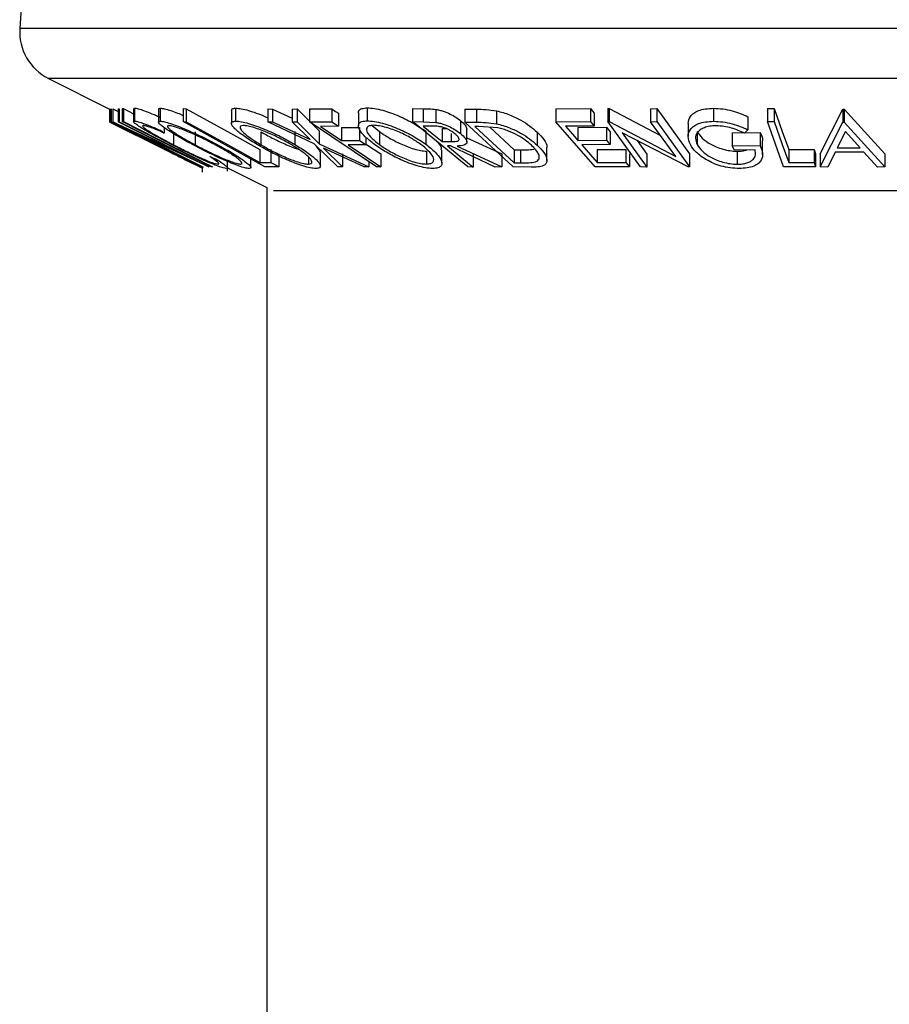
# Model space of a CAD drawing. Extents: x 5 to 292, y 5 to 205.
# Drawn here: x 42 to 47, y 94 to 99 of the extents above; entities that cross this region are included whole.
import ezdxf

# ---------------------------------------------------------------- set-up
doc = ezdxf.new("R2010")
doc.units = 0
doc.layers.get('0').update_dxf_attribs({"linetype": 'CONTINUOUS'})

msp = doc.modelspace()

# ---------------------------------------------------------------- linework, layer by layer
at = {"color": 7, "linetype": 'CONTINUOUS'}
for p, q in [((42.0881, 102.5908), (41.8385, 98.9706)), ((41.9957, 98.6954), (42.3321, 98.5271)), ((42.3801, 98.5277), (42.3846, 98.5282)), ((42.3846, 98.5282), (42.3846, 98.4568)), ((42.4016, 98.5293), (42.4085, 98.5293)), ((42.4016, 98.5293), (42.4016, 98.4579)), ((42.4085, 98.5293), (42.4643, 98.5009)), ((42.4085, 98.5293), (42.4085, 98.4578)), ((42.4643, 98.5288), (42.4643, 98.4573)), ((42.4646, 98.5288), (42.4695, 98.532)), ((42.4695, 98.532), (42.4695, 98.4606)), ((42.6107, 98.5316), (42.6107, 98.4601)), ((42.7367, 98.529), (42.7527, 98.5288)), ((42.7367, 98.529), (42.7367, 98.4576)), ((42.7527, 98.5288), (42.7527, 98.4574)), ((43.0252, 98.532), (43.0252, 98.4605)), ((43.7489, 98.5333), (43.7489, 98.4619)), ((43.9983, 98.5291), (44.0565, 98.5285)), ((43.9983, 98.5291), (43.9983, 98.4577)), ((44.0565, 98.5285), (44.0565, 98.4571)), ((44.7855, 98.5285), (44.9766, 98.529)), ((44.7855, 98.5285), (44.7855, 98.4571)), ((44.9766, 98.529), (44.9766, 98.4575)), ((45.0717, 98.5293), (45.0792, 98.5292)), ((45.0717, 98.5293), (45.0717, 98.4579)), ((45.0792, 98.5292), (45.3626, 98.381)), ((45.0792, 98.5292), (45.0792, 98.4577)), ((45.3074, 98.5289), (45.3412, 98.5294)), ((45.3074, 98.5289), (45.3074, 98.4574)), ((45.3412, 98.5294), (45.5215, 98.2797)), ((45.3412, 98.5294), (45.3412, 98.4579)), ((45.6542, 98.5309), (45.6542, 98.4595)), ((45.9505, 98.5293), (45.987, 98.5291)), ((45.9505, 98.5293), (45.9505, 98.4579)), ((45.987, 98.5291), (45.987, 98.4576)), ((42.3321, 98.5272), (42.3334, 98.5267)), ((42.3321, 98.5272), (42.3321, 98.4558)), ((42.3334, 98.5267), (42.3334, 98.4553)), ((42.3392, 98.5267), (42.3404, 98.5272)), ((42.3392, 98.5267), (42.3392, 98.4553)), ((42.3404, 98.5272), (42.3404, 98.4557)), ((42.3491, 98.5281), (42.35, 98.528)), ((42.3491, 98.5281), (42.3491, 98.4567)), ((42.35, 98.528), (42.3801, 98.5139)), ((42.35, 98.528), (42.35, 98.4566)), ((42.3801, 98.5277), (42.3801, 98.4563)), ((42.6017, 98.5262), (42.6017, 98.4548)), ((43.0018, 98.5194), (43.0018, 98.448)), ((43.2017, 98.5277), (43.2281, 98.5271)), ((43.2017, 98.5277), (43.2017, 98.4562)), ((43.2281, 98.5271), (43.3368, 98.476)), ((43.2281, 98.5271), (43.2281, 98.4557)), ((43.3368, 98.5271), (43.3629, 98.5276)), ((43.3368, 98.5271), (43.3368, 98.4557)), ((43.3629, 98.5276), (43.4313, 98.4598)), ((43.3629, 98.5276), (43.3629, 98.4562)), ((43.4313, 98.5276), (43.5543, 98.5279)), ((43.4313, 98.5276), (43.4313, 98.4562)), ((43.5543, 98.5279), (43.5543, 98.4565)), ((43.5906, 98.5035), (43.5906, 98.4321)), ((43.7003, 98.5061), (43.7003, 98.4346)), ((44.1268, 98.5251), (44.1268, 98.4536)), ((44.2853, 98.5269), (44.3498, 98.526)), ((44.2853, 98.5269), (44.2853, 98.4555)), ((44.3498, 98.526), (44.3498, 98.4546)), ((44.4604, 98.517), (44.4604, 98.4455)), ((44.9979, 98.5044), (44.9979, 98.433)), ((45.8427, 98.4849), (45.8427, 98.4134)), ((46.2407, 98.2803), (46.3639, 98.527)), ((46.3639, 98.527), (46.3728, 98.527)), ((46.3639, 98.527), (46.3639, 98.4555)), ((46.3728, 98.527), (46.5948, 98.2802)), ((46.3728, 98.527), (46.3728, 98.4555)), ((42.6309, 98.3063), (42.3321, 98.4558)), ((42.3321, 98.4558), (42.3334, 98.4553)), ((42.3334, 98.4553), (42.6323, 98.3058)), ((42.3392, 98.4553), (42.3404, 98.4557)), ((42.6381, 98.3058), (42.3392, 98.4553)), ((42.3404, 98.4557), (42.6393, 98.3063)), ((42.8426, 98.2082), (42.3491, 98.4567)), ((42.3491, 98.4567), (42.35, 98.4566)), ((42.35, 98.4566), (42.758, 98.2659)), ((42.3801, 98.4563), (42.3846, 98.4568)), ((42.758, 98.2659), (42.3801, 98.4563)), ((42.3846, 98.4568), (42.8782, 98.2082)), ((42.4016, 98.4579), (42.4085, 98.4578)), ((42.6332, 98.4242), (42.6332, 98.3946)), ((42.7367, 98.4576), (42.7527, 98.4574)), ((43.1861, 98.2086), (42.7367, 98.4576)), ((43.4581, 98.3352), (43.2017, 98.4562)), ((43.2017, 98.4562), (43.2281, 98.4557)), ((43.2281, 98.4557), (43.4346, 98.3586)), ((43.3368, 98.4557), (43.3629, 98.4562)), ((43.4346, 98.3586), (43.3368, 98.4557)), ((43.3629, 98.4562), (43.4848, 98.3352)), ((43.4313, 98.4562), (43.5543, 98.4565)), ((43.7997, 98.2085), (43.4313, 98.4562)), ((43.4424, 98.4487), (43.4848, 98.4067)), ((43.5906, 98.4321), (43.4919, 98.4316)), ((43.6071, 98.4256), (43.7058, 98.4261)), ((43.6071, 98.4256), (43.6071, 98.3541)), ((43.7058, 98.4261), (43.7058, 98.3547)), ((43.7765, 98.4364), (43.8172, 98.4026)), ((44.3022, 98.2083), (43.9983, 98.4577)), ((43.9983, 98.4577), (44.0565, 98.4571)), ((44.0565, 98.4571), (44.1268, 98.4536)), ((44.1088, 98.4326), (44.0573, 98.4329)), ((44.2622, 98.4629), (44.2622, 98.3915)), ((44.5517, 98.2081), (44.2853, 98.4555)), ((44.2853, 98.4555), (44.3498, 98.4546)), ((44.363, 98.4307), (44.341, 98.4309)), ((44.341, 98.4309), (44.5563, 98.2309)), ((44.4666, 98.4232), (44.363, 98.4307)), ((44.4228, 98.4264), (44.5563, 98.3024)), ((44.7855, 98.4571), (44.9766, 98.4575)), ((45.0023, 98.2085), (44.7855, 98.4571)), ((44.9979, 98.433), (44.8402, 98.4323)), ((44.908, 98.426), (45.0643, 98.4267)), ((44.908, 98.426), (44.908, 98.3546)), ((45.0643, 98.4267), (45.0643, 98.3553)), ((45.2519, 98.2082), (45.0717, 98.4579)), ((45.0717, 98.4579), (45.0792, 98.4577)), ((45.0792, 98.4577), (45.4454, 98.2662)), ((45.3074, 98.4574), (45.3412, 98.4579)), ((45.4454, 98.2662), (45.3074, 98.4574)), ((45.3412, 98.4579), (45.5215, 98.2083)), ((45.5142, 98.448), (45.5142, 98.3766)), ((45.9505, 98.4579), (45.987, 98.4576)), ((46.0392, 98.2086), (45.9505, 98.4579)), ((46.2407, 98.2088), (46.3639, 98.4555)), ((46.3639, 98.4555), (46.3728, 98.4555)), ((46.3728, 98.4555), (46.5948, 98.2088)), ((42.8772, 98.2081), (42.4742, 98.3955)), ((42.4742, 98.3955), (42.8473, 98.2076)), ((42.6114, 98.4102), (42.6332, 98.3946)), ((42.683, 98.4022), (42.683, 98.3308)), ((42.8023, 98.4017), (42.8023, 98.3303)), ((43.1644, 98.4019), (43.1644, 98.3305)), ((43.3509, 98.4039), (43.3509, 98.3325)), ((43.4848, 98.4067), (43.4848, 98.3352)), ((43.7422, 98.3712), (43.7422, 98.3302)), ((43.8172, 98.4026), (43.8172, 98.3311)), ((44.0712, 98.4046), (44.0712, 98.3331)), ((44.1606, 98.4195), (44.1837, 98.4192)), ((44.1606, 98.4195), (44.1606, 98.3481)), ((44.2114, 98.3919), (44.2114, 98.3474)), ((44.2976, 98.3442), (44.2976, 98.4156)), ((44.2976, 98.3694), (44.4894, 98.28)), ((44.6834, 98.4004), (44.6834, 98.329)), ((45.0855, 98.4024), (45.0855, 98.3309)), ((45.5138, 98.2081), (45.1512, 98.3964)), ((45.1512, 98.3964), (45.2874, 98.2076)), ((45.5633, 98.4031), (45.5633, 98.3317)), ((45.7555, 98.3959), (45.9094, 98.3981)), ((45.7555, 98.3959), (45.7555, 98.3245)), ((45.8427, 98.4134), (45.8245, 98.3948)), ((45.9094, 98.3981), (45.9094, 98.3267)), ((46.379, 98.4028), (46.3342, 98.3129)), ((46.4599, 98.3129), (46.379, 98.4028)), ((43.5874, 98.2088), (43.4581, 98.3352)), ((43.4848, 98.3352), (43.7579, 98.2087)), ((43.6071, 98.3541), (43.7058, 98.3547)), ((43.7422, 98.3302), (43.6434, 98.3297)), ((43.7452, 98.3327), (43.824, 98.2797)), ((44.1606, 98.3481), (44.2114, 98.3474)), ((44.2069, 98.3237), (44.1901, 98.3238)), ((44.4532, 98.208), (44.2069, 98.3237)), ((44.2429, 98.3235), (44.4894, 98.2085)), ((44.7374, 98.2445), (44.7374, 98.3159)), ((44.908, 98.3546), (45.0643, 98.3553)), ((45.0855, 98.3309), (44.9292, 98.3302)), ((45.2336, 98.3536), (45.2874, 98.279)), ((45.7555, 98.3245), (45.9094, 98.3267)), ((45.768, 98.3006), (45.7555, 98.3245)), ((45.9237, 98.276), (45.9237, 98.3474)), ((46.3342, 98.3129), (46.4599, 98.3129)), ((42.7354, 98.2541), (42.6309, 98.3063)), ((42.7153, 98.2671), (42.6381, 98.3058)), ((42.883, 98.2657), (42.919, 98.2515)), ((43.1587, 98.3038), (43.1587, 98.2324)), ((43.2196, 98.3044), (43.2196, 98.2329)), ((43.263, 98.2803), (43.263, 98.2089)), ((43.4254, 98.2642), (43.4254, 98.224)), ((43.4914, 98.2131), (43.4914, 98.2845)), ((43.7314, 98.2081), (43.5089, 98.3115)), ((43.5089, 98.3115), (43.6138, 98.2081)), ((43.6138, 98.2796), (43.6138, 98.2081)), ((43.824, 98.2797), (43.824, 98.2083)), ((44.0749, 98.2954), (44.0749, 98.224)), ((44.1588, 98.2293), (44.1588, 98.3008)), ((44.3315, 98.2793), (44.3315, 98.2079)), ((44.4894, 98.28), (44.4894, 98.2085)), ((44.5563, 98.3024), (44.5921, 98.3019)), ((44.5563, 98.3024), (44.5563, 98.2309)), ((44.5921, 98.3019), (44.5921, 98.2305)), ((45.0143, 98.3041), (45.1705, 98.3048)), ((45.0143, 98.3041), (45.0143, 98.2327)), ((45.1705, 98.3048), (45.1705, 98.2334)), ((45.1919, 98.2803), (45.1919, 98.2089)), ((45.2874, 98.279), (45.2874, 98.2076)), ((45.5215, 98.2797), (45.5215, 98.2083)), ((45.8819, 98.302), (45.768, 98.3006)), ((45.7839, 98.2946), (45.7839, 98.2232)), ((46.0671, 98.3038), (46.2062, 98.3044)), ((46.0671, 98.3038), (46.0671, 98.2324)), ((46.2062, 98.3044), (46.2148, 98.2803)), ((46.2062, 98.3044), (46.2062, 98.2329)), ((46.2148, 98.2803), (46.2148, 98.2089)), ((46.2407, 98.2803), (46.2407, 98.2088)), ((46.3226, 98.289), (46.2818, 98.208)), ((46.481, 98.289), (46.3226, 98.289)), ((46.5554, 98.208), (46.481, 98.289)), ((46.5948, 98.2802), (46.5948, 98.2088)), ((42.8473, 98.2076), (42.8426, 98.2082)), ((42.8438, 98.1788), (42.8438, 98.208)), ((42.8782, 98.2082), (42.8772, 98.2081)), ((42.8782, 98.222), (42.8782, 98.2082)), ((42.8978, 98.2089), (42.891, 98.2089)), ((42.9293, 98.2286), (42.9293, 98.2236)), ((42.9798, 98.1845), (42.9798, 98.2388)), ((42.9798, 98.2033), (43.1968, 98.0948)), ((43.1089, 98.2059), (43.1089, 98.2514)), ((43.1587, 98.2324), (43.2196, 98.2329)), ((43.263, 98.2089), (43.1861, 98.2086)), ((43.6138, 98.2081), (43.5874, 98.2088)), ((43.7579, 98.2087), (43.7314, 98.2081)), ((43.7579, 98.2366), (43.7579, 98.2087)), ((43.824, 98.2083), (43.7997, 98.2085)), ((44.3315, 98.2079), (44.3022, 98.2083)), ((44.4894, 98.2085), (44.4532, 98.208)), ((44.6504, 98.2068), (44.5517, 98.2081)), ((44.5563, 98.2309), (44.5921, 98.2305)), ((45.1919, 98.2089), (45.0023, 98.2085)), ((45.0143, 98.2327), (45.1705, 98.2334)), ((45.2874, 98.2076), (45.2519, 98.2082)), ((45.5215, 98.2083), (45.5138, 98.2081)), ((46.2148, 98.2089), (46.0392, 98.2086)), ((46.0671, 98.2324), (46.2062, 98.2329)), ((46.2062, 98.2329), (46.2148, 98.2089)), ((46.2818, 98.208), (46.2407, 98.2088)), ((46.5948, 98.2088), (46.5554, 98.208)), ((43.1968, 98.0948), (43.1968, 77.352))]:
    msp.add_line(p, q, dxfattribs=at)
at = {"color": 8, "linetype": 'CONTINUOUS'}
for p, q in [((51.8122, 98.9706), (41.8385, 98.9706)), ((51.655, 98.6954), (41.9957, 98.6954)), ((50.4175, 98.0766), (43.2332, 98.0766))]:
    msp.add_line(p, q, dxfattribs=at)
at = {"color": 7, "linetype": 'CONTINUOUS', "flags": 128}
for points in [[(42.7527, 98.5288), (42.9801, 98.4028), (43.1587, 98.3038)], [(44.9766, 98.529), (44.9885, 98.5152), (44.9979, 98.5044)], [(45.987, 98.5291), (46.0319, 98.4029), (46.0671, 98.3038)], [(43.5543, 98.5279), (43.5747, 98.5142), (43.5906, 98.5035)], [(42.891, 98.2089), (42.6169, 98.3483), (42.4016, 98.4579)], [(42.4085, 98.4578), (42.6825, 98.3184), (42.8978, 98.2089)], [(42.7527, 98.4574), (42.9801, 98.3314), (43.1587, 98.2324)], [(43.4919, 98.4316), (43.5564, 98.3882), (43.6071, 98.3541)], [(43.5543, 98.4565), (43.5747, 98.4428), (43.5906, 98.4321)], [(44.0573, 98.4329), (44.1152, 98.3854), (44.1606, 98.3481)], [(44.8402, 98.4323), (44.8782, 98.3888), (44.908, 98.3546)], [(44.9766, 98.4575), (44.9885, 98.4438), (44.9979, 98.433)], [(45.0643, 98.4267), (45.0762, 98.4131), (45.0855, 98.4024)], [(45.987, 98.4576), (46.0319, 98.3315), (46.0671, 98.2324)], [(43.6434, 98.3297), (43.7446, 98.2617), (43.824, 98.2083)], [(43.7058, 98.3547), (43.7262, 98.341), (43.7422, 98.3302)], [(44.1901, 98.3238), (44.2693, 98.2589), (44.3315, 98.2079)], [(44.9292, 98.3302), (44.9769, 98.2756), (45.0143, 98.2327)], [(45.0643, 98.3553), (45.0762, 98.3416), (45.0855, 98.3309)], [(43.2196, 98.2329), (43.2439, 98.2195), (43.263, 98.2089)], [(45.1705, 98.2334), (45.1825, 98.2197), (45.1919, 98.2089)]]:
    msp.add_lwpolyline(points, dxfattribs=at)
at = {"color": 7, "linetype": 'CONTINUOUS'}
msp.add_arc((42.1235, 98.9509), 0.2857, 176.0548, 243.4349, dxfattribs=at)
for points, knots in [([(42.4695, 98.532), (42.4753, 98.5314), (42.4869, 98.5301), (42.5223, 98.5184), (42.5646, 98.5019), (42.5957, 98.4884), (42.6114, 98.4816)], [0, 0, 0, 0, 0.249623, 0.499518, 0.749214, 1, 1, 1, 1]), ([(42.6025, 98.5262), (42.6023, 98.5267), (42.6001, 98.5307), (42.6057, 98.5311), (42.6107, 98.5316)], [0, 0, 0, 0, 0.120637, 1, 1, 1, 1]), ([(42.6107, 98.5316), (42.6179, 98.5308), (42.6321, 98.5293), (42.6665, 98.5193), (42.7026, 98.5063), (42.7265, 98.4964), (42.7367, 98.4922)], [0, 0, 0, 0, 0.274379, 0.547592, 0.807588, 1, 1, 1, 1]), ([(43.0028, 98.5194), (43.0032, 98.5227), (43.0042, 98.5298), (43.0178, 98.5312), (43.0252, 98.532)], [0, 0, 0, 0, 0.4566, 1, 1, 1, 1]), ([(43.0252, 98.532), (43.0352, 98.5312), (43.0551, 98.5297), (43.0955, 98.5199), (43.1401, 98.5048), (43.1762, 98.4914), (43.1965, 98.4818), (43.2017, 98.4794)], [0, 0, 0, 0, 0.229743, 0.458539, 0.675796, 0.918412, 1, 1, 1, 1]), ([(43.701, 98.5061), (43.7013, 98.5106), (43.7022, 98.5203), (43.7174, 98.5307), (43.7384, 98.5324), (43.7489, 98.5333)], [0, 0, 0, 0, 0.298524, 0.649522, 1, 1, 1, 1]), ([(43.7489, 98.5333), (43.7619, 98.5325), (43.7876, 98.531), (43.8332, 98.5211), (43.8797, 98.5059), (43.9392, 98.4822), (44.0079, 98.4477), (44.0501, 98.4189), (44.0712, 98.4046)], [0, 0, 0, 0, 0.125303, 0.250164, 0.368235, 0.501036, 0.75084, 1, 1, 1, 1]), ([(44.0565, 98.5285), (44.0676, 98.5285), (44.0898, 98.5285), (44.1145, 98.5262), (44.1268, 98.5251)], [0, 0, 0, 0, 0.501198, 1, 1, 1, 1]), ([(45.5147, 98.448), (45.5166, 98.4613), (45.5195, 98.4815), (45.5431, 98.5045), (45.5702, 98.5191), (45.608, 98.5288), (45.6388, 98.5302), (45.6542, 98.5309)], [0, 0, 0, 0, 0.323998, 0.493056, 0.662214, 0.831062, 1, 1, 1, 1]), ([(45.6542, 98.5309), (45.6713, 98.5302), (45.7056, 98.5289), (45.7741, 98.5147), (45.8152, 98.4968), (45.8427, 98.4849)], [0, 0, 0, 0, 0.2503, 0.500361, 1, 1, 1, 1]), ([(44.1268, 98.5251), (44.1335, 98.5239), (44.1468, 98.5214), (44.1741, 98.5132), (44.2056, 98.4999), (44.2378, 98.4818), (44.2541, 98.4692), (44.2622, 98.4629)], [0, 0, 0, 0, 0.125061, 0.249972, 0.499735, 0.749521, 1, 1, 1, 1]), ([(44.3498, 98.526), (44.3672, 98.5259), (44.4018, 98.5256), (44.441, 98.5198), (44.4604, 98.517)], [0, 0, 0, 0, 0.5020441, 1, 1, 1, 1]), ([(44.4604, 98.517), (44.4727, 98.5139), (44.4972, 98.5078), (44.5435, 98.4912), (44.6162, 98.4565), (44.6565, 98.4228), (44.6834, 98.4004)], [0, 0, 0, 0, 0.126309, 0.251782, 0.501536, 1, 1, 1, 1]), ([(42.669, 98.3337), (42.6415, 98.3481), (42.5867, 98.3768), (42.5274, 98.4106), (42.4903, 98.4339), (42.4698, 98.4488), (42.4617, 98.4584), (42.4669, 98.4599), (42.4695, 98.4606)], [0, 0, 0, 0, 0.250243, 0.498186, 0.623593, 0.749185, 0.874335, 1, 1, 1, 1]), ([(42.4695, 98.4606), (42.4753, 98.4599), (42.4869, 98.4586), (42.5223, 98.4469), (42.5646, 98.4305), (42.5957, 98.4169), (42.6114, 98.4102)], [0, 0, 0, 0, 0.2496228, 0.4995178, 0.7492135, 1, 1, 1, 1]), ([(42.517, 98.4362), (42.5152, 98.4354), (42.5116, 98.4339), (42.52, 98.4252), (42.5359, 98.4134), (42.566, 98.3943), (42.6154, 98.3662), (42.6604, 98.3426), (42.683, 98.3308)], [0, 0, 0, 0, 0.12388, 0.247594, 0.373227, 0.499462, 0.748564, 1, 1, 1, 1]), ([(42.6332, 98.3946), (42.6206, 98.4), (42.5955, 98.4109), (42.5606, 98.4247), (42.5323, 98.4339), (42.5221, 98.4354), (42.517, 98.4362)], [0, 0, 0, 0, 0.249356, 0.498432, 0.748914, 1, 1, 1, 1]), ([(42.7889, 98.3311), (42.7627, 98.3454), (42.7107, 98.3738), (42.6561, 98.4075), (42.6226, 98.4313), (42.6051, 98.4465), (42.5988, 98.4575), (42.6067, 98.4592), (42.6107, 98.4601)], [0, 0, 0, 0, 0.249534, 0.497522, 0.623039, 0.748425, 0.873885, 1, 1, 1, 1]), ([(42.6107, 98.4601), (42.6179, 98.4594), (42.6321, 98.4579), (42.667, 98.4478), (42.7082, 98.4327), (42.7659, 98.4092), (42.8405, 98.3752), (42.8957, 98.3466), (42.9235, 98.3322)], [0, 0, 0, 0, 0.125412, 0.249919, 0.375159, 0.50077, 0.749256, 1, 1, 1, 1]), ([(42.6567, 98.4359), (42.6537, 98.4351), (42.6476, 98.4334), (42.6537, 98.424), (42.6673, 98.4119), (42.694, 98.3926), (42.7389, 98.365), (42.7812, 98.3419), (42.8023, 98.3303)], [0, 0, 0, 0, 0.126034, 0.251609, 0.376103, 0.501613, 0.751226, 1, 1, 1, 1]), ([(42.9101, 98.3314), (42.8879, 98.3429), (42.8434, 98.366), (42.7836, 98.3935), (42.737, 98.4125), (42.7042, 98.4245), (42.6747, 98.4336), (42.6627, 98.4351), (42.6567, 98.4359)], [0, 0, 0, 0, 0.249833, 0.499002, 0.624389, 0.749487, 0.875, 1, 1, 1, 1]), ([(43.1437, 98.3313), (43.1205, 98.3456), (43.0744, 98.3741), (43.0308, 98.408), (43.0083, 98.4317), (43.0001, 98.4469), (43.0037, 98.4579), (43.018, 98.4597), (43.0252, 98.4605)], [0, 0, 0, 0, 0.24975, 0.497901, 0.623505, 0.748873, 0.874203, 1, 1, 1, 1]), ([(43.0252, 98.4605), (43.0352, 98.4598), (43.0551, 98.4583), (43.0962, 98.4483), (43.141, 98.4332), (43.2011, 98.4097), (43.2747, 98.3757), (43.3254, 98.3469), (43.3509, 98.3325)], [0, 0, 0, 0, 0.125519, 0.250014, 0.37527, 0.501043, 0.749512, 1, 1, 1, 1]), ([(43.067, 98.4363), (43.0614, 98.4355), (43.0502, 98.4338), (43.0483, 98.4244), (43.0543, 98.4122), (43.0722, 98.393), (43.1082, 98.3652), (43.1457, 98.3421), (43.1644, 98.3305)], [0, 0, 0, 0, 0.12601, 0.251591, 0.376141, 0.501653, 0.751236, 1, 1, 1, 1]), ([(43.3303, 98.3317), (43.3098, 98.3433), (43.269, 98.3664), (43.2101, 98.394), (43.1617, 98.413), (43.1259, 98.4249), (43.0919, 98.434), (43.0753, 98.4355), (43.067, 98.4363)], [0, 0, 0, 0, 0.249937, 0.499052, 0.624415, 0.749536, 0.875024, 1, 1, 1, 1]), ([(43.7893, 98.3319), (43.7711, 98.3462), (43.7347, 98.3748), (43.7074, 98.4087), (43.6989, 98.4326), (43.7019, 98.448), (43.717, 98.4593), (43.7383, 98.461), (43.7489, 98.4619)], [0, 0, 0, 0, 0.2495868, 0.4977541, 0.6233309, 0.748597, 0.8740054, 1, 1, 1, 1]), ([(43.7836, 98.4374), (43.775, 98.4366), (43.758, 98.4351), (43.7467, 98.4255), (43.7438, 98.4132), (43.7501, 98.3937), (43.7727, 98.366), (43.8024, 98.3427), (43.8172, 98.3311)], [0, 0, 0, 0, 0.125654, 0.251107, 0.376162, 0.501628, 0.751215, 1, 1, 1, 1]), ([(43.7489, 98.4619), (43.7619, 98.4611), (43.7876, 98.4596), (43.834, 98.4495), (43.8805, 98.4342), (43.9397, 98.4105), (44.0077, 98.3764), (44.0499, 98.3476), (44.0712, 98.3331)], [0, 0, 0, 0, 0.125267, 0.249664, 0.374897, 0.500612, 0.749184, 1, 1, 1, 1]), ([(44.0435, 98.3323), (44.0264, 98.3439), (43.9924, 98.3671), (43.9383, 98.3947), (43.8905, 98.4139), (43.8531, 98.4259), (43.8154, 98.435), (43.7942, 98.4366), (43.7836, 98.4374)], [0, 0, 0, 0, 0.249979, 0.499103, 0.624444, 0.749578, 0.875042, 1, 1, 1, 1]), ([(44.2316, 98.3911), (44.2241, 98.3967), (44.2128, 98.4051), (44.1929, 98.4156), (44.1763, 98.4227), (44.158, 98.4286), (44.1341, 98.4323), (44.119, 98.4325), (44.1088, 98.4326)], [0, 0, 0, 0, 0.2488064, 0.3738468, 0.499091, 0.6242087, 0.749169, 1, 1, 1, 1]), ([(44.1268, 98.4536), (44.1335, 98.4524), (44.1468, 98.45), (44.1741, 98.4418), (44.2056, 98.4285), (44.2378, 98.4104), (44.2541, 98.3978), (44.2622, 98.3915)], [0, 0, 0, 0, 0.125061, 0.249972, 0.499735, 0.749521, 1, 1, 1, 1]), ([(44.2622, 98.4629), (44.2719, 98.4545), (44.2909, 98.4378), (44.2952, 98.4229), (44.2973, 98.4156)], [0, 0, 0, 0, 0.50966, 1, 1, 1, 1]), ([(44.3498, 98.4546), (44.3672, 98.4544), (44.4018, 98.4541), (44.441, 98.4484), (44.4604, 98.4455)], [0, 0, 0, 0, 0.502044, 1, 1, 1, 1]), ([(44.4604, 98.4455), (44.4726, 98.4425), (44.4969, 98.4365), (44.5432, 98.4199), (44.616, 98.3852), (44.6565, 98.3514), (44.6834, 98.329)], [0, 0, 0, 0, 0.125175, 0.249828, 0.500684, 1, 1, 1, 1]), ([(44.6523, 98.328), (44.63, 98.3466), (44.5967, 98.3745), (44.5356, 98.403), (44.4969, 98.4163), (44.4767, 98.4209), (44.4666, 98.4232)], [0, 0, 0, 0, 0.49892, 0.748921, 0.874702, 1, 1, 1, 1]), ([(45.5262, 98.332), (45.5206, 98.3465), (45.5094, 98.3754), (45.5196, 98.4095), (45.5429, 98.433), (45.57, 98.4476), (45.6079, 98.4574), (45.6387, 98.4588), (45.6542, 98.4595)], [0, 0, 0, 0, 0.250134, 0.49824, 0.623668, 0.749164, 0.874339, 1, 1, 1, 1]), ([(45.6681, 98.435), (45.6559, 98.4343), (45.6315, 98.4329), (45.6022, 98.4244), (45.5795, 98.4129), (45.5594, 98.3942), (45.5506, 98.3667), (45.5591, 98.3434), (45.5633, 98.3317)], [0, 0, 0, 0, 0.1242, 0.248644, 0.374962, 0.501187, 0.749476, 1, 1, 1, 1]), ([(45.6542, 98.4595), (45.6713, 98.4588), (45.7056, 98.4574), (45.7741, 98.4432), (45.8152, 98.4254), (45.8427, 98.4134)], [0, 0, 0, 0, 0.2502999, 0.5003609, 1, 1, 1, 1]), ([(45.8245, 98.3948), (45.8018, 98.4047), (45.7676, 98.4197), (45.7112, 98.4322), (45.6825, 98.434), (45.6681, 98.435)], [0, 0, 0, 0, 0.4986126, 0.7498363, 1, 1, 1, 1]), ([(43.1644, 98.4019), (43.1848, 98.3903), (43.2256, 98.367), (43.2947, 98.3345), (43.3465, 98.3127), (43.3686, 98.3069), (43.3693, 98.3067)], [0, 0, 0, 0, 0.3309669, 0.6599855, 0.9897609, 1, 1, 1, 1]), ([(43.8172, 98.4026), (43.8342, 98.3909), (43.8681, 98.3677), (43.9326, 98.3343), (43.9938, 98.3099), (44.0436, 98.2976), (44.0645, 98.2962), (44.0749, 98.2954)], [0, 0, 0, 0, 0.250712, 0.499895, 0.749666, 0.874756, 1, 1, 1, 1]), ([(44.2114, 98.3474), (44.2214, 98.3476), (44.2365, 98.3479), (44.2507, 98.3522), (44.2547, 98.3582), (44.2536, 98.3657), (44.2476, 98.3766), (44.2379, 98.3853), (44.2316, 98.3911)], [0, 0, 0, 0, 0.250721, 0.375968, 0.500965, 0.620152, 0.750135, 1, 1, 1, 1]), ([(44.2622, 98.3915), (44.2715, 98.3831), (44.2899, 98.3665), (44.3003, 98.3463), (44.2943, 98.3341), (44.2779, 98.3257), (44.2569, 98.3244), (44.2429, 98.3235)], [0, 0, 0, 0, 0.2511258, 0.4990162, 0.6228059, 0.7468294, 1, 1, 1, 1]), ([(44.6834, 98.4004), (44.6967, 98.3865), (44.7234, 98.3587), (44.7396, 98.3294), (44.7369, 98.3168), (44.7367, 98.3159)], [0, 0, 0, 0, 0.48095, 0.962611, 1, 1, 1, 1]), ([(45.5633, 98.4031), (45.5716, 98.391), (45.5883, 98.3669), (45.6271, 98.3379), (45.668, 98.3179), (45.7041, 98.3057), (45.7437, 98.2968), (45.7706, 98.2954), (45.7839, 98.2946)], [0, 0, 0, 0, 0.249613, 0.498859, 0.62429, 0.749755, 0.875112, 1, 1, 1, 1]), ([(45.9094, 98.3981), (45.9169, 98.3839), (45.926, 98.3666), (45.9221, 98.3504), (45.9214, 98.3474)], [0, 0, 0, 0, 0.8203853, 1, 1, 1, 1]), ([(42.8519, 98.2446), (42.8212, 98.2588), (42.7597, 98.2873), (42.6993, 98.3183), (42.669, 98.3337)], [0, 0, 0, 0, 0.499587, 1, 1, 1, 1]), ([(42.683, 98.3308), (42.7064, 98.3189), (42.7531, 98.2951), (42.8138, 98.2665), (42.8593, 98.2464), (42.8907, 98.2337), (42.9158, 98.2253), (42.9248, 98.2241), (42.9293, 98.2236)], [0, 0, 0, 0, 0.250037, 0.497878, 0.623252, 0.748888, 0.874214, 1, 1, 1, 1]), ([(43.0992, 98.1997), (43.092, 98.2005), (43.0777, 98.2022), (43.0426, 98.2132), (43.0019, 98.2291), (42.9449, 98.2535), (42.8713, 98.2881), (42.8164, 98.3167), (42.7889, 98.3311)], [0, 0, 0, 0, 0.125444, 0.250234, 0.375631, 0.501089, 0.749499, 1, 1, 1, 1]), ([(42.8023, 98.3303), (42.8246, 98.3187), (42.8689, 98.2956), (42.9397, 98.2623), (42.9978, 98.2381), (43.0361, 98.2259), (43.0478, 98.2245), (43.0536, 98.2238)], [0, 0, 0, 0, 0.250688, 0.499892, 0.749668, 0.87476, 1, 1, 1, 1]), ([(43.0536, 98.2238), (43.0567, 98.2246), (43.063, 98.2263), (43.0576, 98.2358), (43.0447, 98.2483), (43.0185, 98.2682), (42.9736, 98.2965), (42.9312, 98.3198), (42.9101, 98.3314)], [0, 0, 0, 0, 0.126074, 0.251736, 0.376593, 0.502153, 0.751563, 1, 1, 1, 1]), ([(42.9235, 98.3322), (42.9498, 98.3177), (43.0021, 98.289), (43.0665, 98.2475), (43.1044, 98.2173), (43.1115, 98.2022), (43.1033, 98.2005), (43.0992, 98.1997)], [0, 0, 0, 0, 0.2507452, 0.4993416, 0.7495585, 0.8746023, 1, 1, 1, 1]), ([(43.4669, 98.1998), (43.4569, 98.2006), (43.4369, 98.2023), (43.3959, 98.2132), (43.3517, 98.2291), (43.2924, 98.2535), (43.2196, 98.2882), (43.169, 98.3169), (43.1437, 98.3313)], [0, 0, 0, 0, 0.125238, 0.24986, 0.375193, 0.500778, 0.749395, 1, 1, 1, 1]), ([(43.1644, 98.3305), (43.1848, 98.3189), (43.2255, 98.2957), (43.2954, 98.2624), (43.3565, 98.2382), (43.4011, 98.226), (43.4173, 98.2246), (43.4254, 98.224)], [0, 0, 0, 0, 0.250683, 0.499891, 0.749672, 0.874748, 1, 1, 1, 1]), ([(43.4254, 98.224), (43.4312, 98.2247), (43.4428, 98.2263), (43.4456, 98.2358), (43.4402, 98.2483), (43.4227, 98.2683), (43.3866, 98.2968), (43.3491, 98.3201), (43.3303, 98.3317)], [0, 0, 0, 0, 0.126055, 0.25169, 0.3764, 0.50195, 0.751439, 1, 1, 1, 1]), ([(43.3509, 98.3325), (43.3742, 98.318), (43.4206, 98.2892), (43.4714, 98.2478), (43.4949, 98.2174), (43.4885, 98.2024), (43.4741, 98.2007), (43.4669, 98.1998)], [0, 0, 0, 0, 0.250668, 0.499176, 0.749288, 0.874335, 1, 1, 1, 1]), ([(43.4677, 98.32), (43.4809, 98.3066), (43.4951, 98.2923), (43.4908, 98.2849), (43.4905, 98.2845)], [0, 0, 0, 0, 0.939156, 1, 1, 1, 1]), ([(44.1088, 98.1998), (44.0959, 98.2006), (44.0702, 98.2023), (44.0241, 98.2134), (43.9782, 98.2294), (43.9198, 98.254), (43.8525, 98.2887), (43.8104, 98.3175), (43.7893, 98.3319)], [0, 0, 0, 0, 0.125312, 0.249985, 0.375356, 0.500838, 0.749275, 1, 1, 1, 1]), ([(43.8172, 98.3311), (43.8342, 98.3195), (43.8681, 98.2962), (43.9326, 98.2629), (43.9938, 98.2384), (44.0436, 98.2262), (44.0645, 98.2247), (44.0749, 98.224)], [0, 0, 0, 0, 0.250712, 0.499895, 0.749666, 0.874756, 1, 1, 1, 1]), ([(44.0749, 98.224), (44.0835, 98.2248), (44.1005, 98.2265), (44.1128, 98.2362), (44.1167, 98.2488), (44.1107, 98.2689), (44.0878, 98.2973), (44.0582, 98.3207), (44.0435, 98.3323)], [0, 0, 0, 0, 0.126073, 0.251721, 0.376531, 0.502073, 0.751541, 1, 1, 1, 1]), ([(44.0712, 98.3331), (44.0895, 98.3186), (44.1259, 98.2898), (44.1575, 98.2482), (44.1627, 98.2177), (44.1408, 98.2024), (44.1195, 98.2007), (44.1088, 98.1998)], [0, 0, 0, 0, 0.2505189, 0.4989719, 0.7490692, 0.8742662, 1, 1, 1, 1]), ([(44.133, 98.3472), (44.1414, 98.3379), (44.1573, 98.3204), (44.1552, 98.307), (44.1543, 98.3008)], [0, 0, 0, 0, 0.5331566, 1, 1, 1, 1]), ([(44.6834, 98.329), (44.6971, 98.3149), (44.7246, 98.2869), (44.7394, 98.2528), (44.736, 98.2288), (44.7204, 98.2145), (44.689, 98.2077), (44.6633, 98.2071), (44.6504, 98.2068)], [0, 0, 0, 0, 0.250441, 0.499241, 0.625495, 0.74979, 0.873895, 1, 1, 1, 1]), ([(44.6745, 98.2367), (44.6791, 98.2389), (44.6885, 98.2434), (44.697, 98.2565), (44.694, 98.2843), (44.669, 98.3105), (44.6523, 98.328)], [0, 0, 0, 0, 0.125301, 0.250449, 0.500437, 1, 1, 1, 1]), ([(45.6141, 98.2478), (45.5939, 98.2613), (45.5535, 98.2881), (45.5353, 98.3173), (45.5262, 98.332)], [0, 0, 0, 0, 0.499678, 1, 1, 1, 1]), ([(45.5633, 98.3317), (45.5717, 98.3195), (45.5884, 98.2954), (45.6272, 98.2664), (45.6681, 98.2464), (45.7042, 98.2343), (45.7438, 98.2254), (45.7706, 98.2239), (45.7839, 98.2232)], [0, 0, 0, 0, 0.250498, 0.498914, 0.624717, 0.750579, 0.87518, 1, 1, 1, 1]), ([(45.9094, 98.3267), (45.9153, 98.3127), (45.9271, 98.2848), (45.9217, 98.2506), (45.9017, 98.2265), (45.8767, 98.2113), (45.8396, 98.2018), (45.8101, 98.2004), (45.7953, 98.1997)], [0, 0, 0, 0, 0.250776, 0.499197, 0.624517, 0.749551, 0.874333, 1, 1, 1, 1]), ([(42.6323, 98.3058), (42.6332, 98.3054), (42.6442, 98.2999), (42.6663, 98.2888), (42.6874, 98.2783), (42.6985, 98.2727)], [0, 0, 0, 0, 0.042756, 0.500099, 1, 1, 1, 1]), ([(42.6393, 98.3063), (42.6832, 98.2843), (42.7382, 98.2568), (42.7964, 98.2268), (42.8219, 98.2135), (42.8406, 98.2034), (42.8427, 98.2018), (42.8438, 98.2011)], [0, 0, 0, 0, 0.498787, 0.624318, 0.749614, 0.87438, 1, 1, 1, 1]), ([(42.6985, 98.2727), (42.7096, 98.2672), (42.7319, 98.256), (42.7639, 98.2402), (42.7835, 98.2306), (42.7945, 98.2254), (42.7959, 98.2249), (42.7966, 98.2246)], [0, 0, 0, 0, 0.249768, 0.498408, 0.747943, 0.873718, 1, 1, 1, 1]), ([(42.7966, 98.2246), (42.7964, 98.2249), (42.7959, 98.2253), (42.7878, 98.2298), (42.7707, 98.2388), (42.7443, 98.2524), (42.725, 98.2622), (42.7153, 98.2671)], [0, 0, 0, 0, 0.125368, 0.250769, 0.500274, 0.749532, 1, 1, 1, 1]), ([(42.9293, 98.2236), (42.9316, 98.2242), (42.9363, 98.2255), (42.9236, 98.239), (42.8992, 98.255), (42.883, 98.2657)], [0, 0, 0, 0, 0.250122, 0.500672, 1, 1, 1, 1]), ([(44.5921, 98.3019), (44.6074, 98.3018), (44.6377, 98.3015), (44.6622, 98.3059), (44.6745, 98.3081)], [0, 0, 0, 0, 0.501716, 1, 1, 1, 1]), ([(45.7839, 98.2232), (45.7938, 98.2236), (45.8133, 98.2243), (45.8384, 98.23), (45.8577, 98.2387), (45.8761, 98.2531), (45.8874, 98.2745), (45.8837, 98.2928), (45.8819, 98.302)], [0, 0, 0, 0, 0.1253285, 0.2501708, 0.3752249, 0.5004986, 0.7496901, 1, 1, 1, 1]), ([(45.7839, 98.2946), (45.7938, 98.2949), (45.8127, 98.2955), (45.828, 98.2995), (45.8352, 98.3014)], [0, 0, 0, 0, 0.524061, 1, 1, 1, 1]), ([(42.8438, 98.2011), (42.8432, 98.2013), (42.842, 98.2016), (42.8324, 98.206), (42.8105, 98.2167), (42.7751, 98.2343), (42.7487, 98.2475), (42.7354, 98.2541)], [0, 0, 0, 0, 0.125263, 0.250078, 0.499845, 0.749673, 1, 1, 1, 1]), ([(42.9742, 98.2001), (42.9692, 98.2006), (42.9592, 98.2016), (42.9298, 98.2114), (42.893, 98.2262), (42.8656, 98.2384), (42.8519, 98.2446)], [0, 0, 0, 0, 0.250551, 0.500437, 0.749718, 1, 1, 1, 1]), ([(42.919, 98.2515), (42.9295, 98.2447), (42.9506, 98.2312), (42.9728, 98.2143), (42.9828, 98.2026), (42.9771, 98.2009), (42.9742, 98.2001)], [0, 0, 0, 0, 0.2497549, 0.4986537, 0.7485875, 1, 1, 1, 1]), ([(44.5921, 98.2305), (44.6074, 98.2303), (44.6377, 98.23), (44.6622, 98.2345), (44.6745, 98.2367)], [0, 0, 0, 0, 0.501716, 1, 1, 1, 1]), ([(45.7953, 98.1997), (45.7785, 98.2003), (45.7451, 98.2014), (45.6949, 98.2122), (45.6503, 98.2281), (45.6262, 98.2413), (45.6141, 98.2478)], [0, 0, 0, 0, 0.250377, 0.499984, 0.749428, 1, 1, 1, 1])]:
    msp.add_open_spline(points, degree=3, knots=knots, dxfattribs=at)

doc.saveas('drawing.dxf')
